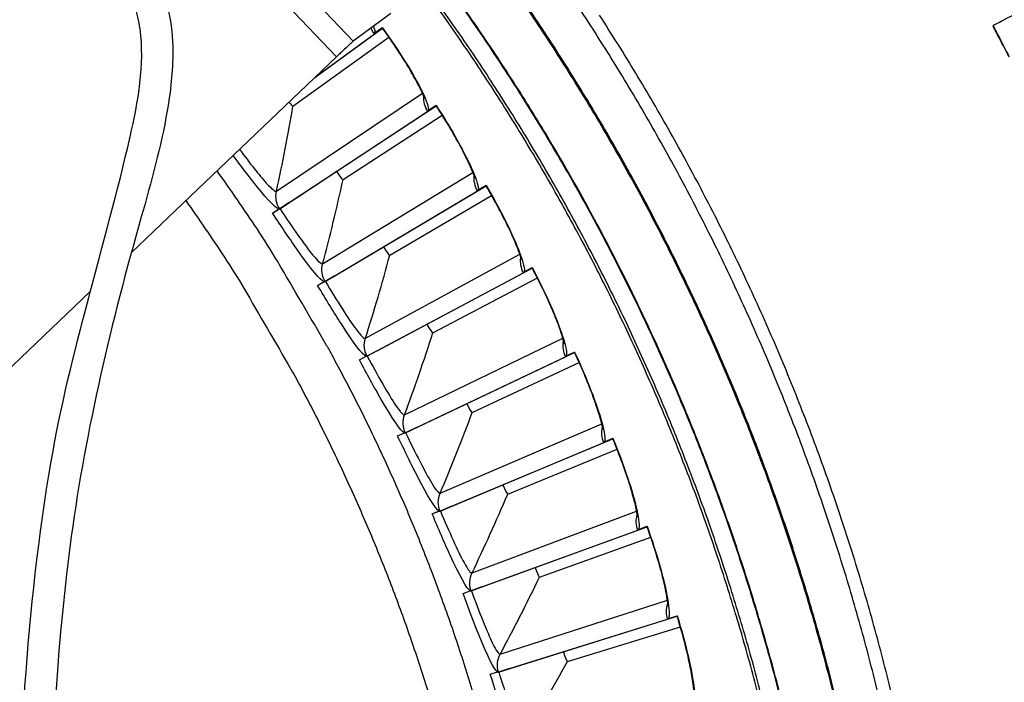
# Model space of a CAD drawing. Units: inches. Extents: x -9.9 to 67.6, y 1.3 to 48.8.
# Drawn here: x 4.2 to 6.2, y 14 to 15.4 of the extents above; entities that cross this region are included whole.
import ezdxf

# ---------------------------------------------------------------- set-up
doc = ezdxf.new("R2010")
doc.units = ezdxf.units.IN
doc.header["$LTSCALE"] = 4
doc.header["$MEASUREMENT"] = 0
doc.layers.add('Visible (ANSI)', color=7, linetype='Continuous')
doc.layers.add('Visible Narrow (ANSI)', color=7, linetype='Continuous')

msp = doc.modelspace()

# ---------------------------------------------------------------- linework, layer by layer
at = {"layer": 'Visible (ANSI)', "color": 84}
for p, q in [((4.5635, 15.6776), (4.8899, 15.3355)), ((4.8557, 15.3037), (4.5163, 15.6594)), ((4.9667, 15.3918), (4.8899, 15.3355)), ((4.8557, 15.3037), (4.4363, 14.9035)), ((4.3523, 14.8234), (4.1586, 14.6386))]:
    msp.add_line(p, q, dxfattribs=at)
at = {"layer": 'Visible (ANSI)'}
for p, q in [((4.8115, 15.2614), (4.9495, 15.3621)), ((4.9341, 15.3522), (4.9491, 15.3631)), ((4.9341, 15.3522), (4.9489, 15.3629)), ((4.9489, 15.3629), (4.9491, 15.3631)), ((6.1972, 15.3662), (6.1973, 15.3669)), ((4.7665, 15.2024), (4.9625, 15.3437)), ((4.7665, 15.2024), (4.9625, 15.3437)), ((4.8117, 15.2617), (4.933, 15.3501)), ((4.7591, 15.0054), (5.0592, 15.2033)), ((5.0434, 15.1942), (5.0589, 15.2044)), ((5.0434, 15.1942), (5.0586, 15.2042)), ((5.0586, 15.2042), (5.0589, 15.2044)), ((4.7395, 14.9924), (5.0422, 15.1921)), ((4.8689, 15.0524), (5.0714, 15.1844)), ((4.8689, 15.0524), (5.0714, 15.1844)), ((4.8524, 14.8559), (5.1614, 15.0396)), ((5.1451, 15.0312), (5.1611, 15.0407)), ((5.1451, 15.0312), (5.1608, 15.0405)), ((5.1608, 15.0406), (5.1611, 15.0407)), ((4.8322, 14.8439), (5.1438, 15.0293)), ((4.9643, 14.8978), (5.1726, 15.0201)), ((4.9643, 14.8978), (5.1726, 15.0201)), ((4.7248, 14.9838), (4.7375, 14.9923)), ((4.7248, 14.9838), (4.7375, 14.9922)), ((4.7591, 15.0054), (4.7395, 14.9924)), ((4.9386, 14.7023), (5.2557, 14.8713)), ((5.2391, 14.8637), (5.2555, 14.8724)), ((5.2391, 14.8637), (5.2553, 14.8722)), ((5.2552, 14.8723), (5.2555, 14.8724)), ((4.8524, 14.8559), (4.8322, 14.8439)), ((4.9178, 14.6912), (5.2377, 14.8618)), ((5.0523, 14.7389), (5.2661, 14.8513)), ((5.0523, 14.7389), (5.2661, 14.8513)), ((4.817, 14.836), (4.8302, 14.8438)), ((4.817, 14.836), (4.8302, 14.8438)), ((4.9023, 14.684), (4.9158, 14.6912)), ((4.9023, 14.684), (4.9158, 14.6912)), ((4.9386, 14.7023), (4.9178, 14.6912)), ((4.9962, 14.5347), (5.3237, 14.6901)), ((5.0175, 14.5447), (5.3421, 14.6988)), ((5.3252, 14.6919), (5.342, 14.6999)), ((5.3252, 14.6919), (5.3417, 14.6997)), ((5.3417, 14.6998), (5.342, 14.6999)), ((5.1328, 14.576), (5.3516, 14.6783)), ((5.1328, 14.576), (5.3516, 14.6783)), ((4.9804, 14.5282), (4.9942, 14.5348)), ((4.9804, 14.5282), (4.9942, 14.5348)), ((5.0175, 14.5447), (4.9962, 14.5347)), ((5.0672, 14.3747), (5.4016, 14.5146)), ((5.0889, 14.3837), (5.4204, 14.5224)), ((5.4031, 14.5164), (5.4202, 14.5235)), ((5.4031, 14.5164), (5.42, 14.5234)), ((5.42, 14.5234), (5.4202, 14.5235)), ((5.2055, 14.4095), (5.4288, 14.5015)), ((5.2055, 14.4095), (5.4288, 14.5015)), ((5.0511, 14.369), (5.0652, 14.3749)), ((5.0511, 14.369), (5.0652, 14.3748)), ((5.0889, 14.3837), (5.0672, 14.3747)), ((5.1306, 14.2115), (5.4711, 14.3356)), ((5.1527, 14.2195), (5.4903, 14.3426)), ((5.4728, 14.3373), (5.4902, 14.3437)), ((5.4728, 14.3373), (5.4899, 14.3435)), ((5.4899, 14.3436), (5.4902, 14.3437)), ((5.2704, 14.2398), (5.4978, 14.3213)), ((5.2704, 14.2398), (5.4978, 14.3213)), ((5.1143, 14.2065), (5.1286, 14.2118)), ((5.1143, 14.2065), (5.1287, 14.2118)), ((5.1527, 14.2195), (5.1306, 14.2115)), ((5.1863, 14.0455), (5.5323, 14.1536)), ((5.2088, 14.0525), (5.5517, 14.1596)), ((5.534, 14.1552), (5.5517, 14.1608)), ((5.534, 14.1552), (5.5514, 14.1606)), ((5.5514, 14.1607), (5.5517, 14.1608)), ((5.3273, 14.0673), (5.5582, 14.1381)), ((5.3273, 14.0673), (5.5582, 14.1381)), ((5.1698, 14.0414), (5.1844, 14.0459)), ((5.1698, 14.0414), (5.1844, 14.0459)), ((5.2088, 14.0525), (5.1863, 14.0455))]:
    msp.add_line(p, q, dxfattribs=at)
at = {"layer": 'Visible (ANSI)', "flags": 128}
for points in [[(6.0766, 12.5899, 0.007774), (6.0853, 12.7289, 0.007774), (6.0897, 12.868, 0.007774), (6.0898, 13.0073, 0.007774), (6.0855, 13.1465, 0.007774), (6.0769, 13.2854, 0.007774), (6.064, 13.4241, 0.007774), (6.0467, 13.5623, 0.007774), (6.0252, 13.6998, 0.007774), (5.9994, 13.8367, 0.007774), (5.9694, 13.9726, 0.007774), (5.9352, 14.1076, 0.007774), (5.8968, 14.2415, 0.007774), (5.8542, 14.374, 0.007774), (5.8076, 14.5052, 0.007774), (5.7569, 14.6349, 0.007774), (5.7021, 14.7629, 0.007774), (5.6435, 14.8892, 0.007774), (5.5809, 15.0136, 0.007774), (5.5145, 15.136, 0.007774), (5.4443, 15.2563, 0.007774), (5.3704, 15.3743, 0.007774), (5.2929, 15.4899, 0.007774)], [(5.8371, 12.5802, 0.007687), (5.8461, 12.7102, 0.007687), (5.8512, 12.8405, 0.007687), (5.8522, 12.9708, 0.007687), (5.8492, 13.1011, 0.007687), (5.8422, 13.2313, 0.007686), (5.8312, 13.3612, 0.007687), (5.8163, 13.4907, 0.007686), (5.7973, 13.6197, 0.007686), (5.7744, 13.748, 0.007686), (5.7476, 13.8756, 0.007686), (5.7168, 14.0023, 0.007686), (5.6822, 14.1279, 0.007686), (5.6437, 14.2525, 0.007686), (5.6015, 14.3758, 0.007686), (5.5554, 14.4977, 0.007686), (5.5056, 14.6182, 0.007686), (5.4522, 14.7371, 0.007686), (5.3951, 14.8543, 0.007686), (5.3344, 14.9697, 0.007686), (5.2702, 15.0831, 0.007686), (5.2026, 15.1946, 0.007686), (5.1316, 15.3039, 0.007686), (5.0572, 15.411, 0.007686)], [(6.1032, 12.5878, 0.007774), (6.1119, 12.7276, 0.007774), (6.1163, 12.8676, 0.007774), (6.1164, 13.0077, 0.007774), (6.1121, 13.1477, 0.007774), (6.1034, 13.2875, 0.007774), (6.0904, 13.427, 0.007774), (6.0731, 13.566, 0.007774), (6.0515, 13.7044, 0.007774), (6.0255, 13.842, 0.007774), (5.9953, 13.9788, 0.007774), (5.9609, 14.1146, 0.007774), (5.9223, 14.2492, 0.007774), (5.8795, 14.3826, 0.007774), (5.8325, 14.5145, 0.007774), (5.7815, 14.645, 0.007774), (5.7265, 14.7738, 0.007774), (5.6674, 14.9008, 0.007774), (5.6045, 15.0259, 0.007774), (5.5377, 15.1491, 0.007774), (5.4671, 15.27, 0.007774), (5.3928, 15.3888, 0.007774)], [(5.2921, 12.9906, 0.007547), (5.2878, 13.1357, 0.014237), (5.2822, 13.2125, 0.000859), (5.2616, 13.4109, 0.007547), (5.2589, 13.4335, 0.007547), (5.2423, 13.5433, 0.007547), (5.2223, 13.6526, 0.007547), (5.1991, 13.7613, 0.007547), (5.1726, 13.8692, 0.007547), (5.1429, 13.9762, 0.007547), (5.1099, 14.0823, 0.007547), (5.0738, 14.1874, 0.007547), (5.0345, 14.2913, 0.007547), (4.9921, 14.394, 0.007547), (4.9466, 14.4953, 0.007547), (4.898, 14.5953, 0.007547), (4.8465, 14.6937, 0.007547), (4.8354, 14.7135, 0.000859), (4.7346, 14.8857, 0.014237), (4.6938, 14.9509, 0.007547), (4.6114, 15.0705)]]:
    msp.add_lwpolyline(points, format="xyb", dxfattribs=at)
at = {"layer": 'Visible (ANSI)', "color": 84, "flags": 128}
msp.add_lwpolyline([(4.8899, 15.3355, 0.002363), (4.888, 15.3338, 0.00719), (4.8873, 15.3333, 0.000148), (4.8824, 15.3287, 0.001912), (4.882, 15.3284, 0.000529), (4.8772, 15.3239, 0.000921), (4.8744, 15.3213, 0.000501), (4.8743, 15.3212, 0.000006), (4.8654, 15.3128, 0.0011), (4.8621, 15.3097, 0.000572), (4.8557, 15.3037)], format="xyb", dxfattribs=at)
at = {"layer": 'Visible (ANSI)'}
for centre, major_axis, ratio, start_param, end_param in [((1.6122, 12.9394), (-5.5486, 0.5416), 1, 3.147122, 6.283185), ((1.6123, 12.9406), (-5.4768, 0.5047), 1, 0.173055, 6.454495), ((1.6123, 12.9406), (-5.596, 0.2118), 1, 0.001745, 6.283185), ((1.6123, 12.9406), (-5.4519, 0.5024), 1, 0.173055, 6.454495), ((1.6123, 12.9406), (-5.571, 0.2109), 1, 0.001745, 6.283185), ((6.5059, 15.5302), (-0.3086, -0.1633), 0.000213, 5.702417, 6.283046)]:
    msp.add_ellipse(centre, major_axis=major_axis, ratio=ratio, start_param=start_param, end_param=end_param, dxfattribs=at)
at = {"layer": 'Visible (ANSI)', "color": 84}
for points, knots in [([(2.882, 15.4255), (2.8848, 15.4398), (2.8885, 15.4543), (2.898, 15.4818), (2.9035, 15.4949), (2.923, 15.5298), (2.9404, 15.5515), (2.9784, 15.5857), (2.998, 15.5995), (3.0413, 15.6244), (3.0656, 15.6353), (3.1243, 15.6574), (3.1594, 15.667), (3.2531, 15.6875), (3.3121, 15.695), (3.4914, 15.7093), (3.6119, 15.7075), (3.8458, 15.6946), (3.9606, 15.6853), (4.1614, 15.6535), (4.2496, 15.6344), (4.372, 15.5787), (4.4129, 15.5536), (4.4593, 15.5064), (4.4719, 15.4906), (4.4964, 15.4498), (4.5064, 15.4233), (4.5184, 15.3696), (4.5209, 15.3419), (4.5211, 15.2738), (4.5164, 15.233), (4.4968, 15.1195), (4.4769, 15.0476), (4.3955, 14.7615), (4.3435, 14.5436), (4.2571, 13.9079), (4.2677, 13.4862), (4.2748, 12.5613), (4.1962, 12.0576), (4.1926, 11.3396), (4.2146, 11.1239), (4.3045, 10.8031), (4.3433, 10.6863), (4.3533, 10.5065), (4.3477, 10.4449), (4.3158, 10.3341), (4.2919, 10.2829), (4.2509, 10.2112), (4.2367, 10.1886), (4.2137, 10.1548), (4.2049, 10.1426), (4.1855, 10.1165), (4.1749, 10.1032), (4.152, 10.0769), (4.1398, 10.0644), (4.105, 10.0331), (4.0818, 10.0171), (4.015, 9.9824), (3.9664, 9.9661), (3.9183, 9.9503)], [0.344795, 0.344795, 0.344795, 0.344795, 0.484901, 0.484901, 0.606879, 0.606879, 0.816555, 0.816555, 0.98665, 0.98665, 1.174206, 1.174206, 1.435797, 1.435797, 1.874903, 1.874903, 2.780772, 2.780772, 3.611904, 3.611904, 4.244901, 4.244901, 4.577845, 4.577845, 4.721554, 4.721554, 4.92036, 4.92036, 5.117582, 5.117582, 5.410198, 5.410198, 5.943767, 5.943767, 7.543782, 7.543782, 10.55178, 10.55178, 14.185237, 14.185237, 15.710769, 15.710769, 16.572734, 16.572734, 17.006823, 17.006823, 17.412232, 17.412232, 17.600499, 17.600499, 17.712867, 17.712867, 17.860328, 17.860328, 18.041034, 18.041034, 18.371416, 18.371416, 18.851242, 18.851242, 18.851242, 18.851242]), ([(3.898, 10.0115), (3.9416, 10.0258), (3.985, 10.0403), (4.0442, 10.0694), (4.064, 10.0826), (4.0963, 10.1115), (4.1087, 10.1243), (4.1309, 10.1506), (4.1401, 10.1625), (4.163, 10.1936), (4.1771, 10.2143), (4.203, 10.2557), (4.2152, 10.277), (4.2433, 10.3316), (4.258, 10.3658), (4.2836, 10.4513), (4.289, 10.5055), (4.2841, 10.6073), (4.2757, 10.656), (4.246, 10.7852), (4.2199, 10.8648), (4.155, 11.1118), (4.1351, 11.2848), (4.125, 11.689), (4.1465, 11.9218), (4.2107, 12.6182), (4.2019, 13.0867), (4.2046, 13.8619), (4.2204, 14.1722), (4.3109, 14.7005), (4.383, 14.9178), (4.4501, 15.2118), (4.4641, 15.2874), (4.4518, 15.3767), (4.4482, 15.3927), (4.4384, 15.4199), (4.4329, 15.4316), (4.4133, 15.4631), (4.3958, 15.4813), (4.3575, 15.5114), (4.3363, 15.5239), (4.2818, 15.5504), (4.2473, 15.5626), (4.1516, 15.59), (4.0891, 15.6012), (3.9122, 15.6258), (3.7975, 15.6344), (3.5972, 15.643), (3.5096, 15.6438), (3.3408, 15.6345), (3.2587, 15.6259), (3.1366, 15.5943), (3.0948, 15.5801), (3.0403, 15.5504), (3.0241, 15.5397), (3.0012, 15.5205), (2.993, 15.5126), (2.9719, 15.488), (2.9624, 15.4708), (2.9523, 15.4442), (2.9494, 15.4342), (2.947, 15.4242)], [0, 0, 0, 0, 0.435025, 0.435025, 0.767268, 0.767268, 0.967281, 0.967281, 1.09581, 1.09581, 1.27303, 1.27303, 1.447646, 1.447646, 1.717288, 1.717288, 2.10077, 2.10077, 2.452088, 2.452088, 3.050556, 3.050556, 4.282929, 4.282929, 5.95574, 5.95574, 9.308295, 9.308295, 11.524698, 11.524698, 13.157814, 13.157814, 13.68902, 13.68902, 13.806207, 13.806207, 13.897868, 13.897868, 14.074442, 14.074442, 14.249134, 14.249134, 14.509919, 14.509919, 14.96348, 14.96348, 15.798863, 15.798863, 16.458112, 16.458112, 17.069458, 17.069458, 17.376656, 17.376656, 17.513721, 17.513721, 17.601114, 17.601114, 17.77876, 17.77876, 17.885742, 17.885742, 17.885742, 17.885742])]:
    msp.add_open_spline(points, degree=3, knots=knots, dxfattribs=at)
at = {"layer": 'Visible (ANSI)'}
for points, knots in [([(5.0354, 15.218), (5.0354, 15.218), (5.0354, 15.218), (5.0354, 15.218), (5.0352, 15.2187), (5.0342, 15.2217), (5.0331, 15.2244), (5.0296, 15.2326), (5.0266, 15.2387), (5.0184, 15.2547), (5.0126, 15.2652), (4.9984, 15.2894), (4.9895, 15.3035), (4.9703, 15.3327), (4.9597, 15.348), (4.9489, 15.3629)], [0.0987406, 0.0987406, 0.0987406, 0.0987406, 0.098928, 0.098928, 0.1417929, 0.1417929, 0.2048536, 0.2048536, 0.2959959, 0.2959959, 0.4134616, 0.4134616, 0.546693, 0.546693, 0.6821044, 0.6821044, 0.6821044, 0.6821044]), ([(6.23, 15.3033), (6.23, 15.3033), (6.2221, 15.3187), (6.2105, 15.3409), (6.2063, 15.3489), (6.2018, 15.3575), (6.1972, 15.3662)], [1.570796, 1.570796, 1.570796, 1.570796, 2.728307, 2.728307, 2.728307, 3.141593, 3.141593, 3.141593, 3.141593]), ([(5.1382, 15.0554), (5.1382, 15.0554), (5.1382, 15.0554), (5.1382, 15.0554), (5.1381, 15.0561), (5.1372, 15.0591), (5.1363, 15.0619), (5.1331, 15.0702), (5.1305, 15.0765), (5.123, 15.0928), (5.1177, 15.1036), (5.1046, 15.1284), (5.0965, 15.143), (5.0786, 15.173), (5.0687, 15.1888), (5.0586, 15.2042)], [0.0987438, 0.0987438, 0.0987438, 0.0987438, 0.0989248, 0.0989248, 0.1417865, 0.1417865, 0.2048428, 0.2048428, 0.2959808, 0.2959808, 0.4134441, 0.4134441, 0.5466749, 0.5466749, 0.6821159, 0.6821159, 0.6821159, 0.6821159]), ([(5.2334, 14.8881), (5.2334, 14.8881), (5.2334, 14.8881), (5.2334, 14.8882), (5.2333, 14.8889), (5.2325, 14.8919), (5.2317, 14.8948), (5.229, 14.9032), (5.2266, 14.9096), (5.2199, 14.9263), (5.2151, 14.9373), (5.2032, 14.9627), (5.1957, 14.9776), (5.1793, 15.0084), (5.1702, 15.0247), (5.1608, 15.0406)], [0.0987472, 0.0987472, 0.0987472, 0.0987472, 0.0989215, 0.0989215, 0.1417798, 0.1417798, 0.2048316, 0.2048316, 0.2959652, 0.2959652, 0.413426, 0.413426, 0.5466561, 0.5466561, 0.6821275, 0.6821275, 0.6821275, 0.6821275]), ([(5.3206, 14.7166), (5.3206, 14.7166), (5.3206, 14.7166), (5.3206, 14.7166), (5.3205, 14.7174), (5.3199, 14.7205), (5.3193, 14.7233), (5.3169, 14.7319), (5.3149, 14.7384), (5.309, 14.7553), (5.3047, 14.7666), (5.294, 14.7925), (5.2872, 14.8077), (5.2723, 14.8393), (5.2639, 14.856), (5.2552, 14.8723)], [0.0987507, 0.0987507, 0.0987507, 0.0987507, 0.0989181, 0.0989181, 0.1417729, 0.1417729, 0.20482, 0.20482, 0.2959491, 0.2959491, 0.4134073, 0.4134073, 0.5466367, 0.5466367, 0.6821391, 0.6821391, 0.6821391, 0.6821391]), ([(5.3997, 14.5412), (5.3997, 14.5412), (5.3997, 14.5412), (5.3997, 14.5413), (5.3996, 14.542), (5.3992, 14.5451), (5.3987, 14.548), (5.3967, 14.5567), (5.395, 14.5632), (5.3899, 14.5804), (5.3861, 14.5919), (5.3766, 14.6183), (5.3706, 14.6338), (5.3571, 14.666), (5.3496, 14.6831), (5.3417, 14.6998)], [0.0987543, 0.0987543, 0.0987543, 0.0987543, 0.0989146, 0.0989146, 0.1417658, 0.1417658, 0.2048082, 0.2048082, 0.2959326, 0.2959326, 0.4133881, 0.4133881, 0.5466168, 0.5466168, 0.6821507, 0.6821507, 0.6821507, 0.6821507]), ([(5.4705, 14.3623), (5.4705, 14.3623), (5.4705, 14.3623), (5.4705, 14.3623), (5.4705, 14.3631), (5.4702, 14.3662), (5.4698, 14.3691), (5.4683, 14.3779), (5.4668, 14.3845), (5.4626, 14.4019), (5.4593, 14.4135), (5.4511, 14.4403), (5.4458, 14.4562), (5.4338, 14.489), (5.4271, 14.5064), (5.42, 14.5234)], [0.098758, 0.098758, 0.098758, 0.098758, 0.098911, 0.098911, 0.1417586, 0.1417586, 0.204796, 0.204796, 0.2959157, 0.2959157, 0.4133684, 0.4133684, 0.5465964, 0.5465964, 0.6821623, 0.6821623, 0.6821623, 0.6821623]), ([(5.5329, 14.1803), (5.5329, 14.1803), (5.5329, 14.1803), (5.5329, 14.1803), (5.5329, 14.1811), (5.5327, 14.1842), (5.5325, 14.1871), (5.5314, 14.1959), (5.5303, 14.2027), (5.5268, 14.2203), (5.5241, 14.232), (5.5171, 14.2591), (5.5126, 14.2752), (5.5022, 14.3085), (5.4962, 14.3262), (5.4899, 14.3436)], [0.0987618, 0.0987618, 0.0987618, 0.0987618, 0.0989073, 0.0989073, 0.1417511, 0.1417511, 0.2047836, 0.2047836, 0.2958984, 0.2958984, 0.4133483, 0.4133483, 0.5465755, 0.5465755, 0.6821739, 0.6821739, 0.6821739, 0.6821739]), ([(5.5867, 13.9956), (5.5867, 13.9956), (5.5867, 13.9956), (5.5867, 13.9956), (5.5867, 13.9964), (5.5867, 13.9995), (5.5866, 14.0024), (5.5859, 14.0112), (5.5851, 14.018), (5.5824, 14.0357), (5.5803, 14.0476), (5.5746, 14.075), (5.5708, 14.0913), (5.562, 14.1251), (5.5569, 14.143), (5.5514, 14.1607)], [0.0987656, 0.0987656, 0.0987656, 0.0987656, 0.0989036, 0.0989036, 0.1417436, 0.1417436, 0.2047709, 0.2047709, 0.2958807, 0.2958807, 0.4133278, 0.4133278, 0.5465542, 0.5465542, 0.6821855, 0.6821855, 0.6821855, 0.6821855])]:
    msp.add_open_spline(points, degree=3, knots=knots, dxfattribs=at)
for points in [[(4.933, 15.3501), (4.9336, 15.3505), (4.934, 15.3512), (4.9341, 15.3522)], [(4.7665, 15.2024), (4.7665, 15.2024), (4.7665, 15.2024), (4.7665, 15.2024)], [(5.0422, 15.1921), (5.0428, 15.1925), (5.0432, 15.1932), (5.0434, 15.1942)], [(4.8689, 15.0524), (4.8689, 15.0524), (4.8689, 15.0524), (4.8689, 15.0524)], [(5.1438, 15.0293), (5.1444, 15.0296), (5.1449, 15.0303), (5.1451, 15.0312)], [(4.7375, 14.9923), (4.7383, 14.9921), (4.739, 14.9921), (4.7395, 14.9924)], [(4.9643, 14.8978), (4.9643, 14.8978), (4.9643, 14.8978), (4.9643, 14.8978)], [(5.2377, 14.8618), (5.2384, 14.8621), (5.2388, 14.8628), (5.2391, 14.8637)], [(4.8302, 14.8438), (4.831, 14.8436), (4.8317, 14.8436), (4.8322, 14.8439)], [(5.0523, 14.7389), (5.0523, 14.7389), (5.0523, 14.7389), (5.0523, 14.7389)], [(4.9158, 14.6912), (4.9166, 14.6909), (4.9173, 14.6909), (4.9178, 14.6912)], [(5.3237, 14.6901), (5.3244, 14.6904), (5.3249, 14.691), (5.3252, 14.6919)], [(5.1328, 14.576), (5.1328, 14.576), (5.1328, 14.576), (5.1328, 14.576)], [(4.9942, 14.5348), (4.995, 14.5345), (4.9957, 14.5344), (4.9962, 14.5347)], [(5.4016, 14.5146), (5.4022, 14.5149), (5.4028, 14.5155), (5.4031, 14.5164)], [(5.2055, 14.4095), (5.2055, 14.4095), (5.2055, 14.4095), (5.2055, 14.4095)], [(5.0652, 14.3749), (5.066, 14.3745), (5.0666, 14.3744), (5.0672, 14.3747)], [(5.4711, 14.3356), (5.4718, 14.3359), (5.4724, 14.3364), (5.4728, 14.3373)], [(5.2704, 14.2398), (5.2704, 14.2398), (5.2704, 14.2398), (5.2704, 14.2398)], [(5.1286, 14.2118), (5.1294, 14.2114), (5.13, 14.2113), (5.1306, 14.2115)], [(5.5323, 14.1536), (5.5329, 14.1538), (5.5335, 14.1544), (5.534, 14.1552)], [(5.3273, 14.0673), (5.3273, 14.0673), (5.3273, 14.0673), (5.3273, 14.0673)], [(5.1844, 14.0459), (5.1851, 14.0455), (5.1858, 14.0454), (5.1863, 14.0455)]]:
    msp.add_open_spline(points, degree=3, dxfattribs=at)
at = {"layer": 'Visible Narrow (ANSI)'}
for p, q in [((4.9495, 15.3621), (4.933, 15.3501)), ((4.7328, 15.0288), (5.031, 15.2294)), ((5.0592, 15.2033), (5.0422, 15.1921)), ((4.8272, 14.8805), (5.1344, 15.067)), ((5.1614, 15.0396), (5.1438, 15.0293)), ((4.9145, 14.728), (5.23, 14.8999)), ((5.2557, 14.8713), (5.2377, 14.8618)), ((4.9946, 14.5716), (5.3178, 14.7285)), ((5.3421, 14.6988), (5.3237, 14.6901)), ((5.0674, 14.4116), (5.3975, 14.5533)), ((5.4204, 14.5224), (5.4016, 14.5146)), ((5.1325, 14.2484), (5.4689, 14.3744)), ((5.4903, 14.3426), (5.4711, 14.3356)), ((5.19, 14.0823), (5.5318, 14.1925)), ((5.5517, 14.1596), (5.5323, 14.1536))]:
    msp.add_line(p, q, dxfattribs=at)
at = {"layer": 'Visible Narrow (ANSI)', "flags": 128}
for points in [[(5.8752, 12.5345, 0.007852), (5.8858, 12.6686, 0.007852), (5.8921, 12.8029, 0.007852), (5.8943, 12.9374, 0.007852), (5.8922, 13.0719, 0.007852), (5.886, 13.2062, 0.007852), (5.8755, 13.3403, 0.007852), (5.8608, 13.474, 0.007852), (5.8419, 13.6071, 0.007852), (5.8188, 13.7396, 0.007852), (5.7916, 13.8713, 0.007852), (5.7603, 14.0021, 0.007852), (5.7248, 14.1318, 0.007852), (5.6853, 14.2604, 0.007852), (5.6418, 14.3876, 0.007852), (5.5944, 14.5134, 0.007852), (5.543, 14.6377, 0.007852), (5.4877, 14.7603, 0.007852), (5.4286, 14.8811, 0.007852), (5.3657, 15, 0.007852), (5.2991, 15.1168, 0.007852), (5.2289, 15.2315, 0.007852), (5.1552, 15.344, 0.007852), (5.0779, 15.454, 0.007852)], [(5.8764, 12.5344, 0.007852), (5.887, 12.6685, 0.007852), (5.8934, 12.8029, 0.007852), (5.8955, 12.9374, 0.007852), (5.8935, 13.0719, 0.007852), (5.8872, 13.2063, 0.007852), (5.8767, 13.3404, 0.007852), (5.862, 13.4741, 0.007852), (5.8431, 13.6073, 0.007852), (5.82, 13.7398, 0.007852), (5.7928, 13.8716, 0.007852), (5.7615, 14.0024, 0.007852), (5.726, 14.1322, 0.007852), (5.6865, 14.2607, 0.007852), (5.643, 14.388, 0.007852), (5.5955, 14.5139, 0.007852), (5.5441, 14.6382, 0.007852), (5.4888, 14.7608, 0.007852), (5.4297, 14.8817, 0.007852), (5.3668, 15.0006, 0.007852), (5.3002, 15.1175, 0.007852), (5.23, 15.2322, 0.007852), (5.1562, 15.3447, 0.007852), (5.0789, 15.4548, 0.007852)], [(5.8427, 12.5778, 0.007741), (5.8518, 12.709, 0.007741), (5.8569, 12.8403, 0.007741), (5.8579, 12.9718, 0.007741), (5.8549, 13.1032, 0.007741), (5.8478, 13.2345, 0.007741), (5.8366, 13.3654, 0.007741), (5.8213, 13.496, 0.007741), (5.8021, 13.6261, 0.007741), (5.7788, 13.7554, 0.007741), (5.7515, 13.884, 0.007741), (5.7203, 14.0117, 0.007741), (5.6851, 14.1384, 0.007741), (5.646, 14.2639, 0.007741), (5.6031, 14.3881, 0.007741), (5.5563, 14.511, 0.007741), (5.5058, 14.6323, 0.007741), (5.4515, 14.752, 0.007741), (5.3935, 14.87, 0.007741), (5.3319, 14.9862, 0.007741), (5.2668, 15.1003, 0.007741), (5.1981, 15.2124, 0.007741), (5.126, 15.3223, 0.007741), (5.0505, 15.43, 0.007741)], [(5.992, 12.6497, 0.007857), (5.999, 12.7875, 0.007857), (6.0016, 12.9254, 0.007857), (5.9999, 13.0633, 0.007857), (5.9938, 13.2011, 0.007857), (5.9834, 13.3386, 0.007857), (5.9687, 13.4758, 0.007857), (5.9497, 13.6124, 0.007857), (5.9264, 13.7484, 0.007857), (5.8988, 13.8835, 0.007857), (5.8671, 14.0177, 0.007857), (5.8311, 14.1509, 0.007857), (5.7909, 14.2828, 0.007857), (5.7466, 14.4135, 0.007857), (5.6983, 14.5427, 0.007856), (5.6459, 14.6702, 0.007857), (5.5895, 14.7961, 0.007856), (5.5292, 14.9202, 0.007857), (5.465, 15.0423, 0.007856), (5.3971, 15.1623, 0.007856), (5.3253, 15.2801, 0.007856), (5.25, 15.3956, 0.007856)], [(5.9943, 12.6495, 0.007857), (6.0013, 12.7873, 0.007857), (6.0039, 12.9253, 0.007857), (6.0022, 13.0633, 0.007857), (5.9961, 13.2012, 0.007857), (5.9857, 13.3388, 0.007857), (5.971, 13.476, 0.007857), (5.952, 13.6127, 0.007857), (5.9287, 13.7487, 0.007857), (5.9011, 13.8839, 0.007857), (5.8693, 14.0182, 0.007857), (5.8333, 14.1514, 0.007857), (5.7931, 14.2835, 0.007857), (5.7488, 14.4142, 0.007857), (5.7005, 14.5434, 0.007857), (5.648, 14.6711, 0.007857), (5.5916, 14.797, 0.007857), (5.5313, 14.9212, 0.007857), (5.4671, 15.0433, 0.007857), (5.3991, 15.1634, 0.007857), (5.3273, 15.2813, 0.007856), (5.2519, 15.3969, 0.007857)], [(4.5474, 15.0095, -0.007469), (4.6266, 14.8936, -0.014098), (4.6659, 14.8305, -0.000841), (4.7629, 14.6637, -0.007469), (4.7735, 14.6448, -0.007469), (4.8231, 14.5496, -0.007469), (4.8698, 14.4529, -0.007469), (4.9136, 14.3549, -0.007469), (4.9545, 14.2557, -0.007469), (4.9924, 14.1553, -0.007469), (5.0272, 14.0537, -0.007469), (5.0591, 13.9512, -0.007469), (5.0878, 13.8478, -0.007469), (5.1134, 13.7436, -0.007469), (5.1359, 13.6386, -0.007469), (5.1553, 13.533, -0.007469), (5.1715, 13.4269, -0.007469), (5.1742, 13.4054, -0.000841), (5.1944, 13.2135, -0.014098), (5.2, 13.1393, -0.007469), (5.2045, 12.9991)]]:
    msp.add_lwpolyline(points, format="xyb", dxfattribs=at)
at = {"layer": 'Visible Narrow (ANSI)'}
for points in [[(4.933, 15.3501), (4.9303, 15.3538), (4.9281, 15.358), (4.9265, 15.3623)], [(4.9311, 15.3658), (4.9335, 15.3594), (4.9346, 15.3548), (4.9341, 15.3522)], [(5.0422, 15.1921), (5.0362, 15.2012), (5.0333, 15.2121), (5.0337, 15.2229)], [(4.7328, 15.0288), (4.7453, 15.0859), (4.7566, 15.1438), (4.7665, 15.2024)], [(4.7582, 15.2108), (4.7624, 15.2055), (4.7659, 15.202), (4.7665, 15.2024)], [(4.7582, 15.2108), (4.7624, 15.2055), (4.7659, 15.202), (4.7665, 15.2024)], [(4.8272, 14.8805), (4.8424, 14.937), (4.8563, 14.9943), (4.8689, 15.0524)], [(4.8556, 15.069), (4.8618, 15.0597), (4.868, 15.0518), (4.8689, 15.0524)], [(4.8556, 15.069), (4.8618, 15.0597), (4.868, 15.0518), (4.8689, 15.0524)], [(5.1438, 15.0293), (5.1383, 15.0385), (5.1359, 15.0496), (5.1368, 15.0604)], [(4.7395, 14.9924), (4.7325, 15.003), (4.7301, 15.0164), (4.7328, 15.0288)], [(4.9517, 14.915), (4.9574, 14.9054), (4.9633, 14.8972), (4.9643, 14.8978)], [(4.9517, 14.915), (4.9574, 14.9054), (4.9633, 14.8972), (4.9643, 14.8978)], [(4.9145, 14.728), (4.9324, 14.7837), (4.949, 14.8403), (4.9643, 14.8978)], [(5.2377, 14.8618), (5.2327, 14.8713), (5.2308, 14.8825), (5.2322, 14.8932)], [(4.8322, 14.8439), (4.8257, 14.8548), (4.8239, 14.8683), (4.8272, 14.8805)], [(5.0405, 14.7566), (5.0458, 14.7467), (5.0513, 14.7384), (5.0523, 14.7389)], [(5.0405, 14.7566), (5.0458, 14.7467), (5.0513, 14.7384), (5.0523, 14.7389)], [(4.9946, 14.5716), (5.0151, 14.6264), (5.0343, 14.6822), (5.0523, 14.7389)], [(4.9178, 14.6912), (4.9119, 14.7024), (4.9107, 14.716), (4.9145, 14.728)], [(5.3237, 14.6901), (5.3191, 14.6999), (5.3177, 14.7111), (5.3196, 14.7217)], [(5.1219, 14.5943), (5.1267, 14.5842), (5.1318, 14.5755), (5.1328, 14.576)], [(5.1219, 14.5943), (5.1267, 14.5842), (5.1318, 14.5755), (5.1328, 14.576)], [(4.9962, 14.5347), (4.9908, 14.5461), (4.9902, 14.5597), (4.9946, 14.5716)], [(5.0674, 14.4116), (5.0903, 14.4654), (5.1121, 14.5202), (5.1328, 14.576)], [(5.4016, 14.5146), (5.3974, 14.5246), (5.3966, 14.5358), (5.399, 14.5464)], [(5.1955, 14.4283), (5.1998, 14.418), (5.2045, 14.4091), (5.2055, 14.4095)], [(5.1955, 14.4283), (5.1998, 14.418), (5.2045, 14.4091), (5.2055, 14.4095)], [(5.0672, 14.3747), (5.0623, 14.3863), (5.0624, 14.4), (5.0674, 14.4116)], [(5.1325, 14.2484), (5.158, 14.3011), (5.1823, 14.3548), (5.2055, 14.4095)], [(5.4711, 14.3356), (5.4675, 14.3458), (5.4671, 14.3571), (5.47, 14.3675)], [(5.1306, 14.2115), (5.1263, 14.2234), (5.127, 14.237), (5.1325, 14.2484)], [(5.2613, 14.2591), (5.2651, 14.2486), (5.2694, 14.2395), (5.2704, 14.2398)], [(5.2613, 14.2591), (5.2651, 14.2486), (5.2694, 14.2395), (5.2704, 14.2398)], [(5.19, 14.0823), (5.2179, 14.1337), (5.2447, 14.1863), (5.2704, 14.2398)], [(5.5323, 14.1536), (5.5291, 14.1639), (5.5293, 14.1752), (5.5326, 14.1855)], [(5.3191, 14.087), (5.3224, 14.0763), (5.3263, 14.067), (5.3273, 14.0673)], [(5.3191, 14.087), (5.3224, 14.0763), (5.3263, 14.067), (5.3273, 14.0673)], [(5.1863, 14.0455), (5.1826, 14.0576), (5.1839, 14.0712), (5.19, 14.0823)], [(5.2396, 13.9137), (5.2698, 13.9638), (5.2991, 14.015), (5.3273, 14.0673)]]:
    msp.add_open_spline(points, degree=3, dxfattribs=at)
for points, knots in [([(4.9491, 15.3631), (4.9838, 15.3154), (5.0143, 15.2656), (5.0303, 15.2328), (5.04, 15.2129), (5.0445, 15.1993), (5.0434, 15.1942)], [-3.141593, -3.141593, -3.141593, -3.141593, -2.229375, -2.229375, -2.229375, -1.674122, -1.674122, -1.674122, -1.674122]), ([(6.1973, 15.3669), (6.2101, 15.3427), (6.2223, 15.3191), (6.2273, 15.3093), (6.2291, 15.3058), (6.23, 15.304), (6.23, 15.304)], [1.570796, 1.570796, 1.570796, 1.570796, 2.728307, 2.728307, 2.728307, 3.141593, 3.141593, 3.141593, 3.141593]), ([(5.0589, 15.2044), (5.0913, 15.1551), (5.1194, 15.1039), (5.1339, 15.0705), (5.1426, 15.0501), (5.1465, 15.0363), (5.1451, 15.0312)], [-3.141593, -3.141593, -3.141593, -3.141593, -2.229375, -2.229375, -2.229375, -1.674122, -1.674122, -1.674122, -1.674122]), ([(4.6572, 15.1143), (4.6781, 15.0862), (4.6981, 15.0608), (4.712, 15.0454), (4.7232, 15.0331), (4.7305, 15.0272), (4.7328, 15.0288)], [1.776446, 1.776446, 1.776446, 1.776446, 2.53491, 2.53491, 2.53491, 3.141593, 3.141593, 3.141593, 3.141593]), ([(4.7375, 14.9923), (4.7302, 14.994), (4.7091, 15.0175), (4.6811, 15.0532), (4.6696, 15.0679), (4.657, 15.0845), (4.6442, 15.1019)], [-3.038267, -3.038267, -3.038267, -3.038267, -2.126049, -2.126049, -2.126049, -1.751021, -1.751021, -1.751021, -1.751021]), ([(5.1611, 15.0407), (5.1911, 14.9899), (5.2169, 14.9375), (5.2297, 14.9034), (5.2375, 14.8827), (5.2407, 14.8687), (5.2391, 14.8637)], [-3.141593, -3.141593, -3.141593, -3.141593, -2.229375, -2.229375, -2.229375, -1.674122, -1.674122, -1.674122, -1.674122]), ([(4.7401, 14.9928), (4.765, 14.9549), (4.7906, 14.9183), (4.8072, 14.8981), (4.8178, 14.8853), (4.8248, 14.8791), (4.8272, 14.8805)], [1.577214, 1.577214, 1.577214, 1.577214, 2.53491, 2.53491, 2.53491, 3.141593, 3.141593, 3.141593, 3.141593]), ([(4.8302, 14.8438), (4.8229, 14.8459), (4.803, 14.8703), (4.7767, 14.9074), (4.7607, 14.9299), (4.7426, 14.9567), (4.7248, 14.9838)], [-3.038267, -3.038267, -3.038267, -3.038267, -2.126049, -2.126049, -2.126049, -1.570796, -1.570796, -1.570796, -1.570796]), ([(5.2555, 14.8724), (5.2832, 14.8203), (5.3064, 14.7667), (5.3177, 14.7321), (5.3245, 14.711), (5.327, 14.6969), (5.3252, 14.6919)], [-3.141593, -3.141593, -3.141593, -3.141593, -2.229375, -2.229375, -2.229375, -1.674122, -1.674122, -1.674122, -1.674122]), ([(4.9158, 14.6912), (4.9087, 14.6937), (4.8899, 14.719), (4.8654, 14.7572), (4.8505, 14.7805), (4.8336, 14.8081), (4.817, 14.836)], [-3.038267, -3.038267, -3.038267, -3.038267, -2.126049, -2.126049, -2.126049, -1.570796, -1.570796, -1.570796, -1.570796]), ([(4.8328, 14.8443), (4.8559, 14.8052), (4.8798, 14.7675), (4.8954, 14.7465), (4.9053, 14.7333), (4.9121, 14.7267), (4.9145, 14.728)], [1.577208, 1.577208, 1.577208, 1.577208, 2.53491, 2.53491, 2.53491, 3.141593, 3.141593, 3.141593, 3.141593]), ([(4.9184, 14.6916), (4.9397, 14.6515), (4.9618, 14.6126), (4.9764, 14.591), (4.9857, 14.5773), (4.9921, 14.5704), (4.9946, 14.5716)], [1.577201, 1.577201, 1.577201, 1.577201, 2.53491, 2.53491, 2.53491, 3.141593, 3.141593, 3.141593, 3.141593]), ([(5.342, 14.6999), (5.3671, 14.6466), (5.3879, 14.5919), (5.3975, 14.5568), (5.4033, 14.5354), (5.4052, 14.5212), (5.4031, 14.5164)], [-3.141593, -3.141593, -3.141593, -3.141593, -2.229375, -2.229375, -2.229375, -1.674122, -1.674122, -1.674122, -1.674122]), ([(4.9942, 14.5348), (4.9872, 14.5376), (4.9696, 14.5637), (4.9469, 14.6031), (4.9331, 14.627), (4.9175, 14.6554), (4.9023, 14.684)], [-3.038267, -3.038267, -3.038267, -3.038267, -2.126049, -2.126049, -2.126049, -1.570796, -1.570796, -1.570796, -1.570796]), ([(4.9968, 14.535), (5.0162, 14.494), (5.0364, 14.4541), (5.0501, 14.4318), (5.0587, 14.4177), (5.0648, 14.4105), (5.0674, 14.4116)], [1.577195, 1.577195, 1.577195, 1.577195, 2.53491, 2.53491, 2.53491, 3.141593, 3.141593, 3.141593, 3.141593]), ([(5.0652, 14.3749), (5.0583, 14.3779), (5.042, 14.4049), (5.0211, 14.4453), (5.0085, 14.4698), (4.9943, 14.4989), (4.9804, 14.5282)], [-3.038267, -3.038267, -3.038267, -3.038267, -2.126049, -2.126049, -2.126049, -1.570796, -1.570796, -1.570796, -1.570796]), ([(5.4202, 14.5235), (5.4429, 14.4691), (5.4611, 14.4135), (5.469, 14.378), (5.4739, 14.3564), (5.4751, 14.3421), (5.4728, 14.3373)], [-3.141593, -3.141593, -3.141593, -3.141593, -2.229375, -2.229375, -2.229375, -1.674122, -1.674122, -1.674122, -1.674122]), ([(5.1286, 14.2118), (5.1219, 14.2152), (5.1068, 14.2429), (5.0879, 14.2842), (5.0764, 14.3093), (5.0636, 14.339), (5.0511, 14.369)], [-3.038267, -3.038267, -3.038267, -3.038267, -2.126049, -2.126049, -2.126049, -1.570796, -1.570796, -1.570796, -1.570796]), ([(5.0678, 14.3749), (5.0853, 14.3331), (5.1036, 14.2923), (5.1162, 14.2694), (5.1242, 14.2549), (5.1299, 14.2474), (5.1325, 14.2484)], [1.57719, 1.57719, 1.57719, 1.57719, 2.53491, 2.53491, 2.53491, 3.141593, 3.141593, 3.141593, 3.141593]), ([(5.4902, 14.3437), (5.5103, 14.2882), (5.5258, 14.2319), (5.5321, 14.196), (5.5359, 14.1742), (5.5365, 14.1599), (5.534, 14.1552)], [-3.141593, -3.141593, -3.141593, -3.141593, -2.229375, -2.229375, -2.229375, -1.674122, -1.674122, -1.674122, -1.674122]), ([(5.1313, 14.2117), (5.1467, 14.1691), (5.1632, 14.1275), (5.1746, 14.104), (5.1819, 14.0892), (5.1873, 14.0814), (5.19, 14.0823)], [1.577185, 1.577185, 1.577185, 1.577185, 2.53491, 2.53491, 2.53491, 3.141593, 3.141593, 3.141593, 3.141593]), ([(5.1844, 14.0459), (5.1778, 14.0496), (5.1641, 14.078), (5.1471, 14.1201), (5.1368, 14.1457), (5.1253, 14.1761), (5.1143, 14.2065)], [-3.038267, -3.038267, -3.038267, -3.038267, -2.126049, -2.126049, -2.126049, -1.570796, -1.570796, -1.570796, -1.570796]), ([(5.5517, 14.1608), (5.5692, 14.1044), (5.5821, 14.0474), (5.5866, 14.0113), (5.5894, 13.9893), (5.5893, 13.975), (5.5866, 13.9705)], [-3.141593, -3.141593, -3.141593, -3.141593, -2.229375, -2.229375, -2.229375, -1.674122, -1.674122, -1.674122, -1.674122]), ([(5.187, 14.0457), (5.2005, 14.0024), (5.2149, 13.9601), (5.2253, 13.9361), (5.2319, 13.9209), (5.2369, 13.913), (5.2396, 13.9137)], [1.57718, 1.57718, 1.57718, 1.57718, 2.53491, 2.53491, 2.53491, 3.141593, 3.141593, 3.141593, 3.141593]), ([(5.2323, 13.8776), (5.2259, 13.8816), (5.2135, 13.9106), (5.1985, 13.9535), (5.1894, 13.9796), (5.1794, 14.0104), (5.1698, 14.0414)], [-3.038267, -3.038267, -3.038267, -3.038267, -2.126049, -2.126049, -2.126049, -1.570796, -1.570796, -1.570796, -1.570796])]:
    msp.add_open_spline(points, degree=3, knots=knots, dxfattribs=at)

doc.saveas('drawing.dxf')
